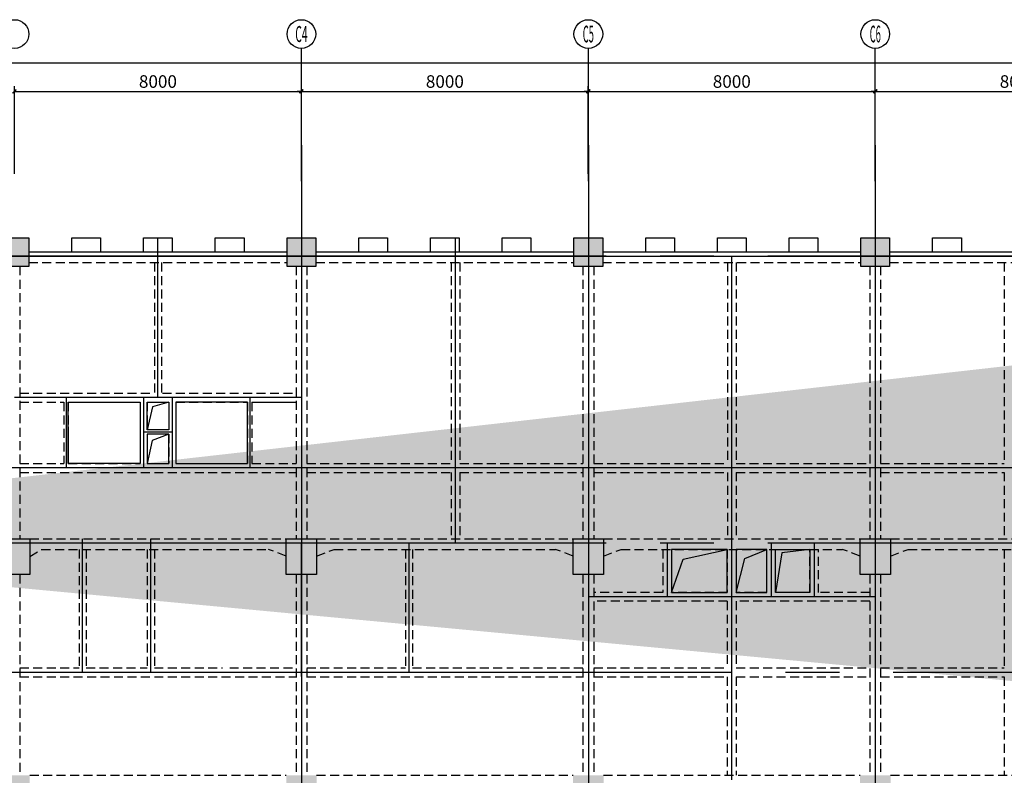
# Model space of a CAD drawing. Extents: x -90001763 to 9665196, y -83739257 to 263449.
# Drawn here: x 2527344 to 2554796, y -5190008 to -5168933 of the extents above; entities that cross this region are included whole.
import ezdxf
from ezdxf.enums import TextEntityAlignment as Align

# ---------------------------------------------------------------- set-up
doc = ezdxf.new("R2010")
doc.units = 0
doc.header["$LTSCALE"] = 1000
doc.header["$PDMODE"] = 3
doc.header["$PDSIZE"] = 100
doc.linetypes.add('CENTER', pattern=[39.5, 35, -1.5, 1.5, -1.5])
doc.linetypes.add('HIDDEN', pattern=[0.375, 0.25, -0.125])
doc.layers.get('0').update_dxf_attribs({"linetype": 'CONTINUOUS'})
doc.layers.get('DEFPOINTS').update_dxf_attribs({"linetype": 'CONTINUOUS'})
for name, color, linetype in [('AXIS', 9, 'CENTER'), ('AXIS_TEXT', 3, 'CONTINUOUS'), ('BEAM_CON', 4, 'HIDDEN'), ('BEAM_SE_CON', 4, 'HIDDEN'), ('DIM', 3, 'CONTINUOUS'), ('HOUSE_COLUMN', 15, 'CONTINUOUS'), ('line', 3, 'CONTINUOUS'), ('ZHU', 6, 'CONTINUOUS'), ('高差', 150, 'CONTINUOUS')]:
    doc.layers.add(name, color=color, linetype=linetype)
doc.layers.add('问题说明1', color=6, linetype='CONTINUOUS', plot=False)
doc.styles.add('_TCH_AXIS', font='COMPLEX', dxfattribs={"bigfont": 'GBCBIG'})
doc.styles.add('TSSD', font='tssdeng.shx', dxfattribs={"width": 0.7, "bigfont": 'tssdchn.shx'})
doc.dimstyles.new('100', dxfattribs={"dimtxt": 350, "dimasz": 1, "dimexe": 150, "dimexo": 200, "dimgap": 100, "dimtad": 1, "dimdec": 0, "dimzin": 0, "dimdsep": 46, "dimtxsty": 'TSSD', "dimblk": 'DIM_1', "dimcen": 0.09, "dimdle": 150, "dimclrd": 3, "dimclre": 3, "dimclrt": 2, "dimadec": 0, "dimazin": 0, "dimtfac": 1, "dimtdec": 0, "dimtix": 1, "dimtmove": 2, "dimatfit": 3, "dimldrblk": 'NONE', "dimfxl": 300, "dimtolj": 1, "dimtzin": 0, "dimarcsym": 0})

# ---------------------------------------------------------------- blocks, each defined once
blk = doc.blocks.new('DIM_1')
at = {"color": 3, "linetype": 'Continuous'}
blk.add_line((0, 0), (-116, 0), dxfattribs=at)
at = {"color": 3, "linetype": 'Continuous', "const_width": 45}
blk.add_lwpolyline([(-54, -54), (54, 54)], dxfattribs=at)
blk = doc.blocks.new('*D588')
at = {"layer": 'DEFPOINTS', "color": 0, "transparency": 16777216}
for p in [(2535198, -5170933), (2527198, -5173433), (2535198, -5173433)]:
    blk.add_point(p, dxfattribs=at)
at = {"layer": 'DIM', "color": 3, "lineweight": -2, "transparency": 16777216}
for p, q in [((2527198, -5173233), (2527198, -5170783)), ((2535198, -5173233), (2535198, -5170783)), ((2527199, -5170933), (2535197, -5170933))]:
    blk.add_line(p, q, dxfattribs=at)
at = {"layer": 'DIM', "color": 3, "lineweight": -2, "transparency": 16777216, "rotation": 180}
blk.add_blockref('DIM_1', (2527198, -5170933), dxfattribs=at)
at = {"layer": 'DIM', "color": 3, "lineweight": -2, "transparency": 16777216}
blk.add_blockref('DIM_1', (2535198, -5170933), dxfattribs=at)
at = {"layer": 'DIM', "color": 2, "transparency": 16777216, "insert": (2531198, -5170658), "char_height": 350, "attachment_point": 5, "style": 'TSSD'}
blk.add_mtext('\\A1;8000', dxfattribs=at)
blk = doc.blocks.new('_None')
blk = doc.blocks.new('*D589')
at = {"layer": 'DEFPOINTS', "color": 0, "transparency": 16777216}
for p in [(2543198, -5170933), (2535198, -5173433), (2543198, -5173433)]:
    blk.add_point(p, dxfattribs=at)
at = {"layer": 'DIM', "color": 3, "lineweight": -2, "transparency": 16777216}
for p, q in [((2535198, -5173233), (2535198, -5170783)), ((2543198, -5173233), (2543198, -5170783)), ((2535199, -5170933), (2543197, -5170933))]:
    blk.add_line(p, q, dxfattribs=at)
at = {"layer": 'DIM', "color": 3, "lineweight": -2, "transparency": 16777216, "rotation": 180}
blk.add_blockref('DIM_1', (2535198, -5170933), dxfattribs=at)
at = {"layer": 'DIM', "color": 3, "lineweight": -2, "transparency": 16777216}
blk.add_blockref('DIM_1', (2543198, -5170933), dxfattribs=at)
at = {"layer": 'DIM', "color": 2, "transparency": 16777216, "insert": (2539198, -5170658), "char_height": 350, "attachment_point": 5, "style": 'TSSD'}
blk.add_mtext('\\A1;8000', dxfattribs=at)
blk = doc.blocks.new('*D590')
at = {"layer": 'DEFPOINTS', "color": 0, "transparency": 16777216}
for p in [(2551198, -5170933), (2543198, -5173433), (2551198, -5173433)]:
    blk.add_point(p, dxfattribs=at)
at = {"layer": 'DIM', "color": 3, "lineweight": -2, "transparency": 16777216}
for p, q in [((2543198, -5173233), (2543198, -5170783)), ((2551198, -5173233), (2551198, -5170783)), ((2543199, -5170933), (2551197, -5170933))]:
    blk.add_line(p, q, dxfattribs=at)
at = {"layer": 'DIM', "color": 3, "lineweight": -2, "transparency": 16777216, "rotation": 180}
blk.add_blockref('DIM_1', (2543198, -5170933), dxfattribs=at)
at = {"layer": 'DIM', "color": 3, "lineweight": -2, "transparency": 16777216}
blk.add_blockref('DIM_1', (2551198, -5170933), dxfattribs=at)
at = {"layer": 'DIM', "color": 2, "transparency": 16777216, "insert": (2547198, -5170658), "char_height": 350, "attachment_point": 5, "style": 'TSSD'}
blk.add_mtext('\\A1;8000', dxfattribs=at)
blk = doc.blocks.new('*D591')
at = {"layer": 'DEFPOINTS', "color": 0, "transparency": 16777216}
for p in [(2559198, -5170933), (2551198, -5173433), (2559198, -5173433)]:
    blk.add_point(p, dxfattribs=at)
at = {"layer": 'DIM', "color": 3, "lineweight": -2, "transparency": 16777216}
for p, q in [((2551198, -5173233), (2551198, -5170783)), ((2559198, -5173233), (2559198, -5170783)), ((2551199, -5170933), (2559197, -5170933))]:
    blk.add_line(p, q, dxfattribs=at)
at = {"layer": 'DIM', "color": 3, "lineweight": -2, "transparency": 16777216, "rotation": 180}
blk.add_blockref('DIM_1', (2551198, -5170933), dxfattribs=at)
at = {"layer": 'DIM', "color": 3, "lineweight": -2, "transparency": 16777216}
blk.add_blockref('DIM_1', (2559198, -5170933), dxfattribs=at)
at = {"layer": 'DIM', "color": 2, "transparency": 16777216, "insert": (2555198, -5170658), "char_height": 350, "attachment_point": 5, "style": 'TSSD'}
blk.add_mtext('\\A1;8000', dxfattribs=at)
blk = doc.blocks.new('*D598')
at = {"layer": 'DEFPOINTS', "color": 0, "transparency": 16777216}
for p in [(2644598, -5170133), (2511198, -5173433), (2644598, -5173433)]:
    blk.add_point(p, dxfattribs=at)
at = {"layer": 'DIM', "color": 3, "lineweight": -2, "transparency": 16777216}
for p, q in [((2511198, -5173233), (2511198, -5169983)), ((2644598, -5173233), (2644598, -5169983)), ((2511199, -5170133), (2644597, -5170133))]:
    blk.add_line(p, q, dxfattribs=at)
at = {"layer": 'DIM', "color": 3, "lineweight": -2, "transparency": 16777216, "rotation": 180}
blk.add_blockref('DIM_1', (2511198, -5170133), dxfattribs=at)
at = {"layer": 'DIM', "color": 3, "lineweight": -2, "transparency": 16777216}
blk.add_blockref('DIM_1', (2644598, -5170133), dxfattribs=at)
at = {"layer": 'DIM', "color": 2, "transparency": 16777216, "insert": (2577898, -5169858), "char_height": 350, "attachment_point": 5, "style": 'TSSD'}
blk.add_mtext('\\A1;133400', dxfattribs=at)

msp = doc.modelspace()

# ---------------------------------------------------------------- hatches: boundary and pattern name
at = {"layer": 'HOUSE_COLUMN'}
h = msp.add_hatch(color=55, dxfattribs=at)
h.paths.add_polyline_path([(2567078.3, -5183863.4), (2566818.3, -5183863.4), (2566818.3, -5184403.4), (2567318.3, -5184403.4), (2567318.3, -5184103.4), (2570378.3, -5184103.4), (2570378.3, -5184583.4), (2570618.3, -5184583.4), (2570618.3, -5183183.4), (2570378.3, -5183183.4), (2570378.3, -5183863.4), (2567318.3, -5183863.4), (2567318.3, -5181403.4), (2570378.3, -5181403.4), (2570378.3, -5181883.4), (2570618.3, -5181883.4), (2570618.3, -5181163.4), (2567078.3, -5181163.4)], flags=16)
h.paths.add_polyline_path([(2575778.3, -5186353.4), (2575448.3, -5186353.4), (2575448.3, -5186853.4), (2579318.3, -5186853.4), (2579318.3, -5185883.4), (2579078.3, -5185883.4), (2579078.3, -5186613.4), (2576018.3, -5186613.4), (2576018.3, -5185883.4), (2575778.3, -5185883.4)], flags=16)
edge = h.paths.add_edge_path()
edge.add_line((2511073.3, -5183658.4), (2511073.3, -5183808.4))
edge.add_line((2511073.3, -5183808.4), (2512323.3, -5183808.4))
edge.add_line((2512323.3, -5183808.4), (2512323.3, -5183658.4))
edge.add_line((2512323.3, -5183658.4), (2515718.3, -5183658.4))
edge.add_line((2515718.3, -5183658.4), (2515718.3, -5183408.4))
edge.add_line((2515718.3, -5183408.4), (2515718.3, -5183093.4))
edge.add_line((2515718.3, -5183093.4), (2515478.3, -5183093.4))
edge.add_line((2515478.3, -5183093.4), (2515478.3, -5183408.4))
edge.add_line((2515478.3, -5183408.4), (2511323.3, -5183408.4))
edge.add_line((2511323.3, -5183408.4), (2511323.3, -5181133.4))
edge.add_line((2511323.3, -5181133.4), (2511073.3, -5181133.4))
edge.add_line((2511073.3, -5181133.4), (2511073.3, -5183533.4))
edge.add_line((2511073.3, -5183258.4), (2511073.3, -5183658.4))
edge.add_line((2578798.3, -5175893.4), (2579078.3, -5175893.4))
edge.add_line((2583323.3, -5183258.4), (2583323.3, -5183658.4))
edge.add_line((2583323.3, -5183658.4), (2582073.3, -5183658.4))
edge.add_line((2582073.3, -5183658.4), (2582073.3, -5183258.4))
edge.add_line((2582073.3, -5183258.4), (2583073.3, -5183258.4))
edge.add_line((2583073.3, -5183258.4), (2583073.3, -5180933.4))
edge.add_line((2583073.3, -5180933.4), (2583323.3, -5180933.4))
edge.add_line((2583323.3, -5180933.4), (2583323.3, -5183533.4))
edge.add_line((2576018.3, -5186613.4), (2576018.3, -5186353.4))
edge.add_line((2579078.3, -5184103.4), (2579478.3, -5184103.4))
edge.add_line((2579478.3, -5184103.4), (2579478.3, -5183103.4))
edge.add_line((2579478.3, -5183103.4), (2579478.3, -5183103.4))
edge.add_line((2579478.3, -5183103.4), (2579078.3, -5183103.4))
edge.add_line((2579078.3, -5183103.4), (2579078.3, -5183863.4))
edge.add_line((2579078.3, -5183863.4), (2576018.3, -5183863.4))
edge.add_line((2576018.3, -5183863.4), (2576018.3, -5183183.4))
edge.add_line((2576018.3, -5183183.4), (2575778.3, -5183183.4))
edge.add_line((2575778.3, -5183183.4), (2575778.3, -5184583.4))
edge.add_line((2575778.3, -5184583.4), (2576018.3, -5184583.4))
edge.add_line((2576018.3, -5184583.4), (2576018.3, -5184103.4))
edge.add_line((2576018.3, -5184103.4), (2579318.3, -5184103.4))
edge.add_line((2583323.3, -5190308.4), (2583323.3, -5189908.4))
edge.add_line((2583323.3, -5189908.4), (2582073.3, -5189908.4))
edge.add_line((2582073.3, -5189908.4), (2582073.3, -5190308.4))
edge.add_line((2582073.3, -5190308.4), (2583073.3, -5190308.4))
edge.add_line((2583073.3, -5190308.4), (2583073.3, -5193933.4))
edge.add_line((2583073.3, -5193933.4), (2583323.3, -5193933.4))
edge.add_line((2583323.3, -5193933.4), (2583323.3, -5190033.4))

# ---------------------------------------------------------------- linework, layer by layer
at = {"layer": 'AXIS'}
for p, q in [((2535198.3, -5172433.4), (2535198.3, -5338533.4)), ((2543198.3, -5172433.4), (2543198.3, -5338533.4)), ((2551198.3, -5172433.4), (2551198.3, -5338533.4)), ((2531198.3, -5179473.4), (2531198.3, -5175013.4)), ((2539498.3, -5183533.4), (2539498.3, -5175013.4)), ((2583198.3, -5175533.4), (2507348.4, -5175533.4)), ((2547198.3, -5190133.4), (2547198.3, -5175533.4)), ((2535198.3, -5179473.4), (2527198.3, -5179473.4)), ((2528638.3, -5179473.4), (2528638.3, -5181433.4)), ((2530798.3, -5179473.4), (2530798.3, -5181433.4)), ((2531598.3, -5179473.4), (2531598.3, -5181433.4)), ((2533758.3, -5179473.4), (2533758.3, -5181435.5)), ((2531598.3, -5180433.4), (2530798.3, -5180433.4)), ((2559198.3, -5181433.4), (2519198.3, -5181433.4)), ((2529098.3, -5187133.4), (2529098.3, -5183413.4)), ((2530998.3, -5187133.4), (2530998.3, -5183413.4)), ((2583198.3, -5183533.4), (2507348.4, -5183533.4)), ((2535198.3, -5187253.4), (2535198.3, -5183533.4)), ((2538198.3, -5187133.4), (2538198.3, -5183533.4)), ((2545398.3, -5183533.4), (2545278.3, -5183533.4)), ((2545398.3, -5183533.4), (2545398.3, -5185033.4)), ((2548298.3, -5183533.4), (2548298.3, -5185033.4)), ((2549498.3, -5183533.4), (2549498.3, -5185033.4)), ((2551198.3, -5185033.4), (2543198.3, -5185033.4)), ((2512198.3, -5187133.4), (2559198.3, -5187133.4))]:
    msp.add_line(p, q, dxfattribs=at)
at = {"layer": 'BEAM_CON', "color": 55, "linetype": 'Continuous'}
for p, q in [((2527598.3, -5175408.4), (2534798.3, -5175408.4)), ((2535598.3, -5175408.4), (2542798.3, -5175408.4)), ((2543598.3, -5175408.4), (2550798.3, -5175408.4)), ((2551598.3, -5175408.4), (2558798.3, -5175408.4)), ((2533818.3, -5179598.4), (2535048.3, -5179598.4))]:
    msp.add_line(p, q, dxfattribs=at)
at = {"layer": 'BEAM_CON', "color": 55}
for p, q in [((2527348.3, -5175813.4), (2527348.3, -5183408.4)), ((2527598.3, -5175708.4), (2534798.3, -5175708.4)), ((2535048.3, -5175813.4), (2535048.3, -5183408.4)), ((2535348.3, -5175813.4), (2535348.3, -5183408.4)), ((2535598.3, -5175708.4), (2542798.3, -5175708.4)), ((2543048.3, -5175813.4), (2543048.3, -5183408.4)), ((2543348.3, -5175813.4), (2543348.3, -5183408.4)), ((2543598.3, -5175708.4), (2550798.3, -5175708.4)), ((2551048.3, -5175813.4), (2551048.3, -5183408.4)), ((2551348.3, -5175813.4), (2551348.3, -5183408.4)), ((2551598.3, -5175708.4), (2558798.3, -5175708.4)), ((2527623.3, -5183408.4), (2534773.3, -5183408.4)), ((2535623.3, -5183408.4), (2542773.3, -5183408.4)), ((2543623.3, -5183408.4), (2550773.3, -5183408.4)), ((2551623.3, -5183408.4), (2559073.3, -5183408.4)), ((2527623.3, -5183908.4), (2527954.9, -5183708.4)), ((2527954.9, -5183708.4), (2534283, -5183708.4)), ((2534773.3, -5183893.9), (2534283, -5183708.4)), ((2535623.3, -5183893.9), (2536113.6, -5183708.4)), ((2536113.6, -5183708.4), (2542283, -5183708.4)), ((2542773.3, -5183893.9), (2542283, -5183708.4)), ((2543623.3, -5183893.9), (2544113.6, -5183708.4)), ((2544113.6, -5183708.4), (2550283, -5183708.4)), ((2550773.3, -5183893.9), (2550283, -5183708.4)), ((2551623.3, -5183893.9), (2552113.6, -5183708.4)), ((2552113.6, -5183708.4), (2559073.3, -5183708.4)), ((2527348.3, -5184408.4), (2527348.3, -5190008.4)), ((2535048.3, -5184408.4), (2535048.3, -5190008.4)), ((2535348.3, -5184408.4), (2535348.3, -5190008.4)), ((2543048.3, -5184408.4), (2543048.3, -5190008.4)), ((2543348.3, -5184408.4), (2543348.3, -5190008.4)), ((2551048.3, -5184408.4), (2551048.3, -5190008.4)), ((2551348.3, -5184408.4), (2551348.3, -5190008.4)), ((2527623.3, -5190008.4), (2534773.3, -5190008.4)), ((2535623.3, -5190008.4), (2542773.3, -5190008.4)), ((2543623.3, -5190008.4), (2550773.3, -5190008.4)), ((2551623.3, -5190008.4), (2558773.3, -5190008.4))]:
    msp.add_line(p, q, dxfattribs=at)
at = {"layer": 'BEAM_CON', "color": 55, "linetype": 'Continuous'}
for points in [[(2526798.3, -5175408.4), (2526798.3, -5175013.4), (2527598.3, -5175013.4), (2527598.3, -5175408.4)], [(2528798.3, -5175408.4), (2528798.3, -5175013.4), (2529598.3, -5175013.4), (2529598.3, -5175408.4)], [(2530798.3, -5175408.4), (2530798.3, -5175013.4), (2531598.3, -5175013.4), (2531598.3, -5175408.4)], [(2532798.3, -5175408.4), (2532798.3, -5175013.4), (2533598.3, -5175013.4), (2533598.3, -5175408.4)], [(2534798.3, -5175408.4), (2534798.3, -5175013.4), (2535598.3, -5175013.4), (2535598.3, -5175408.4)], [(2536798.3, -5175408.4), (2536798.3, -5175013.4), (2537598.3, -5175013.4), (2537598.3, -5175408.4)], [(2538798.3, -5175408.4), (2538798.3, -5175013.4), (2539598.3, -5175013.4), (2539598.3, -5175408.4)], [(2540798.3, -5175408.4), (2540798.3, -5175013.4), (2541598.3, -5175013.4), (2541598.3, -5175408.4)], [(2542798.3, -5175408.4), (2542798.3, -5175013.4), (2543598.3, -5175013.4), (2543598.3, -5175408.4)], [(2544798.3, -5175408.4), (2544798.3, -5175013.4), (2545598.3, -5175013.4), (2545598.3, -5175408.4)], [(2546798.3, -5175408.4), (2546798.3, -5175013.4), (2547598.3, -5175013.4), (2547598.3, -5175408.4)], [(2548798.3, -5175408.4), (2548798.3, -5175013.4), (2549598.3, -5175013.4), (2549598.3, -5175408.4)], [(2550798.3, -5175408.4), (2550798.3, -5175013.4), (2551598.3, -5175013.4), (2551598.3, -5175408.4)], [(2552798.3, -5175408.4), (2552798.3, -5175013.4), (2553598.3, -5175013.4), (2553598.3, -5175408.4)]]:
    msp.add_lwpolyline(points, dxfattribs=at)
at = {"layer": 'BEAM_SE_CON', "color": 55}
for p, q in [((2531098.3, -5175708.4), (2531098.3, -5179348.4)), ((2531298.3, -5175708.4), (2531298.3, -5179348.4)), ((2539378.3, -5175708.4), (2539378.3, -5181308.4)), ((2539618.3, -5175708.4), (2539618.3, -5181308.4)), ((2547078.3, -5175708.4), (2547078.3, -5181308.4)), ((2547318.3, -5175708.4), (2547318.3, -5181308.4)), ((2554793.3, -5175708.4), (2554793.3, -5181308.4)), ((2527348.3, -5179348.4), (2531073.3, -5179348.4)), ((2531323.3, -5179348.4), (2535048.3, -5179348.4)), ((2527348.3, -5179598.4), (2528578.3, -5179598.4)), ((2528578.3, -5179598.4), (2528578.3, -5181308.4)), ((2528698.3, -5179598.4), (2530698.3, -5179598.4)), ((2528698.3, -5179598.4), (2528698.3, -5181308.4)), ((2530698.3, -5179598.4), (2530698.3, -5181308.4)), ((2530898.3, -5179598.4), (2531498.3, -5179598.4)), ((2530898.3, -5179598.4), (2530898.3, -5180373.4)), ((2531498.3, -5179598.4), (2531498.3, -5180373.4)), ((2531698.3, -5179598.4), (2533698.3, -5179598.4)), ((2531698.3, -5179598.4), (2531698.3, -5181308.4)), ((2533698.3, -5179598.4), (2533698.3, -5181308.4)), ((2533818.3, -5179598.4), (2533818.3, -5181308.4)), ((2531498.3, -5180373.4), (2530898.3, -5180373.4)), ((2530898.3, -5180493.4), (2530898.3, -5181308.4)), ((2531498.3, -5180493.4), (2530898.3, -5180493.4)), ((2531498.3, -5180493.4), (2531498.3, -5181308.4)), ((2527348.3, -5181308.4), (2528578.3, -5181308.4)), ((2528698.3, -5181308.4), (2530698.3, -5181308.4)), ((2530898.3, -5181308.4), (2531073.3, -5181308.4)), ((2531323.3, -5181308.4), (2531498.3, -5181308.4)), ((2531698.3, -5181308.4), (2533698.3, -5181308.4)), ((2533818.3, -5181308.4), (2535048.3, -5181308.4)), ((2535348.3, -5181308.4), (2539378.3, -5181308.4)), ((2539618.3, -5181308.4), (2543048.3, -5181308.4)), ((2543348.3, -5181308.4), (2547078.3, -5181308.4)), ((2547318.3, -5181308.4), (2551048.3, -5181308.4)), ((2551348.3, -5181308.4), (2554793.3, -5181308.4)), ((2527348.3, -5181558.4), (2535048.3, -5181558.4)), ((2535348.3, -5181558.4), (2539378.3, -5181558.4)), ((2539378.3, -5181558.4), (2539378.3, -5183408.4)), ((2539618.3, -5181558.4), (2543048.3, -5181558.4)), ((2539618.3, -5181558.4), (2539618.3, -5183408.4)), ((2543348.3, -5181558.4), (2547078.3, -5181558.4)), ((2547078.3, -5181558.4), (2547078.3, -5183408.4)), ((2547318.3, -5181558.4), (2551048.3, -5181558.4)), ((2547318.3, -5181558.4), (2547318.3, -5183408.4)), ((2551348.3, -5181558.4), (2554793.3, -5181558.4)), ((2554793.3, -5181558.4), (2554793.3, -5183408.4)), ((2528998.3, -5183708.4), (2528998.3, -5187008.4)), ((2529198.3, -5183708.4), (2529198.3, -5187008.4)), ((2530898.3, -5183708.4), (2530898.3, -5187008.4)), ((2531098.3, -5183708.4), (2531098.3, -5187008.4)), ((2538098.3, -5183708.4), (2538098.3, -5187008.4)), ((2538298.3, -5183708.4), (2538298.3, -5187008.4)), ((2545278.3, -5183708.4), (2545278.3, -5184913.4)), ((2545518.3, -5183708.4), (2545518.3, -5184913.4)), ((2547073.3, -5183708.4), (2547073.3, -5184913.4)), ((2547323.3, -5183708.4), (2547323.3, -5184913.4)), ((2548178.3, -5184913.4), (2548178.3, -5183708.4)), ((2548418.3, -5184913.4), (2548418.3, -5183708.4)), ((2549378.3, -5184913.4), (2549378.3, -5183708.4)), ((2549618.3, -5184913.4), (2549618.3, -5183708.4)), ((2554793.3, -5183708.4), (2554793.3, -5187008.4)), ((2545278.3, -5184913.4), (2543348.3, -5184913.4)), ((2547073.3, -5185153.4), (2543348.3, -5185153.4)), ((2547073.3, -5184913.4), (2545518.3, -5184913.4)), ((2547073.3, -5185153.4), (2547073.3, -5187008.4)), ((2548178.3, -5184913.4), (2547323.3, -5184913.4)), ((2547323.3, -5185153.4), (2547323.3, -5187008.4)), ((2551048.3, -5185153.4), (2547323.3, -5185153.4)), ((2549378.3, -5184913.4), (2548418.3, -5184913.4)), ((2551048.3, -5184913.4), (2549618.3, -5184913.4)), ((2527348.3, -5187008.4), (2528998.3, -5187008.4)), ((2529198.3, -5187008.4), (2530898.3, -5187008.4)), ((2531098.3, -5187008.4), (2532998.3, -5187008.4)), ((2533198.3, -5187008.4), (2535048.3, -5187008.4)), ((2535348.3, -5187008.4), (2538098.3, -5187008.4)), ((2538298.3, -5187008.4), (2541098.3, -5187008.4)), ((2541298.3, -5187008.4), (2543048.3, -5187008.4)), ((2543348.3, -5187008.4), (2547073.3, -5187008.4)), ((2547323.3, -5187008.4), (2551048.3, -5187008.4)), ((2551348.3, -5187008.4), (2554793.3, -5187008.4)), ((2527348.3, -5187258.4), (2535048.3, -5187258.4)), ((2535348.3, -5187258.4), (2543048.3, -5187258.4)), ((2543348.3, -5187258.4), (2547073.3, -5187258.4)), ((2547073.3, -5187258.4), (2547073.3, -5190008.4)), ((2547323.3, -5187258.4), (2551048.3, -5187258.4)), ((2547323.3, -5187258.4), (2547323.3, -5190008.4)), ((2551348.3, -5187258.4), (2554793.3, -5187258.4)), ((2554793.3, -5187258.4), (2554793.3, -5190008.4))]:
    msp.add_line(p, q, dxfattribs=at)
at = {"layer": 'DIM'}
for p, q in [((2535198.3, -5173433.4), (2535198.3, -5169733.4)), ((2543198.3, -5173433.4), (2543198.3, -5169733.4)), ((2551198.3, -5173433.4), (2551198.3, -5169733.4))]:
    msp.add_line(p, q, dxfattribs=at)
for centre in [(2527198.3, -5169333.4), (2535198.3, -5169333.4), (2543198.3, -5169333.4), (2551198.3, -5169333.4)]:
    msp.add_circle(centre, 400, dxfattribs=at)
at = {"layer": 'HOUSE_COLUMN', "color": 55}
for points in [[(2526798.3, -5175013.4), (2527598.3, -5175013.4), (2526798.3, -5175813.4), (2527598.3, -5175813.4)], [(2534798.3, -5175013.4), (2535598.3, -5175013.4), (2534798.3, -5175813.4), (2535598.3, -5175813.4)], [(2542798.3, -5175013.4), (2543598.3, -5175013.4), (2542798.3, -5175813.4), (2543598.3, -5175813.4)], [(2550798.3, -5175013.4), (2551598.3, -5175013.4), (2550798.3, -5175813.4), (2551598.3, -5175813.4)], [(2526773.3, -5183408.4), (2527623.3, -5183408.4), (2526773.3, -5184408.4), (2527623.3, -5184408.4)], [(2534773.3, -5183408.4), (2535623.3, -5183408.4), (2534773.3, -5184408.4), (2535623.3, -5184408.4)], [(2542773.3, -5183408.4), (2543623.3, -5183408.4), (2542773.3, -5184408.4), (2543623.3, -5184408.4)], [(2550773.3, -5183408.4), (2551623.3, -5183408.4), (2550773.3, -5184408.4), (2551623.3, -5184408.4)], [(2526773.3, -5190008.4), (2527623.3, -5190008.4), (2526773.3, -5191008.4), (2527623.3, -5191008.4)], [(2534773.3, -5190008.4), (2535623.3, -5190008.4), (2534773.3, -5191008.4), (2535623.3, -5191008.4)], [(2542773.3, -5190008.4), (2543623.3, -5190008.4), (2542773.3, -5191008.4), (2543623.3, -5191008.4)], [(2550773.3, -5190008.4), (2551623.3, -5190008.4), (2550773.3, -5191008.4), (2551623.3, -5191008.4)]]:
    msp.add_solid(points, dxfattribs=at)
at = {"layer": 'line', "color": 55}
for points in [[(2528698.3, -5179598.4), (2530698.3, -5179598.4), (2530698.3, -5181308.4), (2528698.3, -5181308.4)], [(2530898.3, -5179598.4), (2531498.3, -5179598.4), (2531498.3, -5180373.4), (2530898.3, -5180373.4)], [(2531698.3, -5181308.4), (2533698.3, -5181308.4), (2533698.3, -5179598.4), (2531698.3, -5179598.4)], [(2530898.3, -5181308.4), (2531498.3, -5181308.4), (2531498.3, -5180493.4), (2530898.3, -5180493.4)], [(2545518.3, -5183708.4), (2545518.3, -5184913.4), (2547073.3, -5184913.4), (2547073.3, -5183708.4)], [(2547323.3, -5183708.4), (2547323.3, -5184913.4), (2548178.3, -5184913.4), (2548178.3, -5183708.4)], [(2548418.3, -5183708.4), (2549378.3, -5183708.4), (2549378.3, -5184913.4), (2548418.3, -5184913.4)]]:
    msp.add_lwpolyline(points, close=True, dxfattribs=at)
for points in [[(2531498.3, -5179598.4), (2531045.9, -5179730.9), (2530898.3, -5180373.4)], [(2531498.3, -5180493.4), (2531040.4, -5180673.4), (2530898.3, -5181308.4)], [(2545518.3, -5184913.4), (2545844.6, -5183983.4), (2547073.3, -5183708.4)], [(2547323.3, -5184913.4), (2547565.6, -5183960.5), (2548178.3, -5183708.4)], [(2549378.3, -5183708.4), (2548592.6, -5183803.4), (2548418.3, -5184913.4)]]:
    msp.add_lwpolyline(points, dxfattribs=at)
at = {"layer": 'ZHU', "color": 55}
for points in [[(2526798.3, -5175013.4), (2527598.3, -5175013.4), (2527598.3, -5175813.4), (2526798.3, -5175813.4)], [(2534798.3, -5175013.4), (2535598.3, -5175013.4), (2535598.3, -5175813.4), (2534798.3, -5175813.4)], [(2542798.3, -5175013.4), (2543598.3, -5175013.4), (2543598.3, -5175813.4), (2542798.3, -5175813.4)], [(2550798.3, -5175013.4), (2551598.3, -5175013.4), (2551598.3, -5175813.4), (2550798.3, -5175813.4)], [(2526773.3, -5183408.4), (2527623.3, -5183408.4), (2527623.3, -5184408.4), (2526773.3, -5184408.4)], [(2534773.3, -5183408.4), (2535623.3, -5183408.4), (2535623.3, -5184408.4), (2534773.3, -5184408.4)], [(2542773.3, -5183408.4), (2543623.3, -5183408.4), (2543623.3, -5184408.4), (2542773.3, -5184408.4)], [(2550773.3, -5183408.4), (2551623.3, -5183408.4), (2551623.3, -5184408.4), (2550773.3, -5184408.4)]]:
    msp.add_lwpolyline(points, close=True, dxfattribs=at)
at = {"layer": '问题说明1'}
msp.add_line((2511198.3, -5175533.4), (2713441.2, -5175533.4), dxfattribs=at)
at = {"layer": '高差', "color": 55}
msp.add_line((2528698.3, -5180291), (2528698.3, -5181091), dxfattribs=at)

# ---------------------------------------------------------------- texts
at = {"layer": 'AXIS_TEXT', "style": '_TCH_AXIS'}
for s, height, width, p, p2 in [('C4', 445.44, 0.432432, (2535028.6, -5169556.1), (2535368, -5169556.1)), ('C5', 465.95, 0.4, (2543043, -5169566.4), (2543353.6, -5169566.4)), ('C6', 465.95, 0.4, (2551043, -5169566.4), (2551353.6, -5169566.4))]:
    msp.add_text(s, height=height, dxfattribs=dict(at, width=width)).set_placement(p, p2, align=Align.FIT)

# ---------------------------------------------------------------- dimensions: what is measured, and where the dimension line sits
at = {"layer": 'DIM'}
for p1, p2, distance, picture, middle in [((2511198.3, -5173433.4), (2644598.3, -5173433.4), 3300, '*D598', (2577898.3, -5169858.4)), ((2527198.3, -5173433.4), (2535198.3, -5173433.4), 2500, '*D588', (2531198.3, -5170658.4)), ((2535198.3, -5173433.4), (2543198.3, -5173433.4), 2500, '*D589', (2539198.3, -5170658.4)), ((2543198.3, -5173433.4), (2551198.3, -5173433.4), 2500, '*D590', (2547198.3, -5170658.4)), ((2551198.3, -5173433.4), (2559198.3, -5173433.4), 2500, '*D591', (2555198.3, -5170658.4))]:
    dim = msp.add_aligned_dim(p1=p1, p2=p2, distance=distance, dimstyle='100', dxfattribs=at)
    dim.commit()
    dim.dimension.update_dxf_attribs({"geometry": picture, "text_midpoint": middle})

doc.saveas('drawing.dxf')
